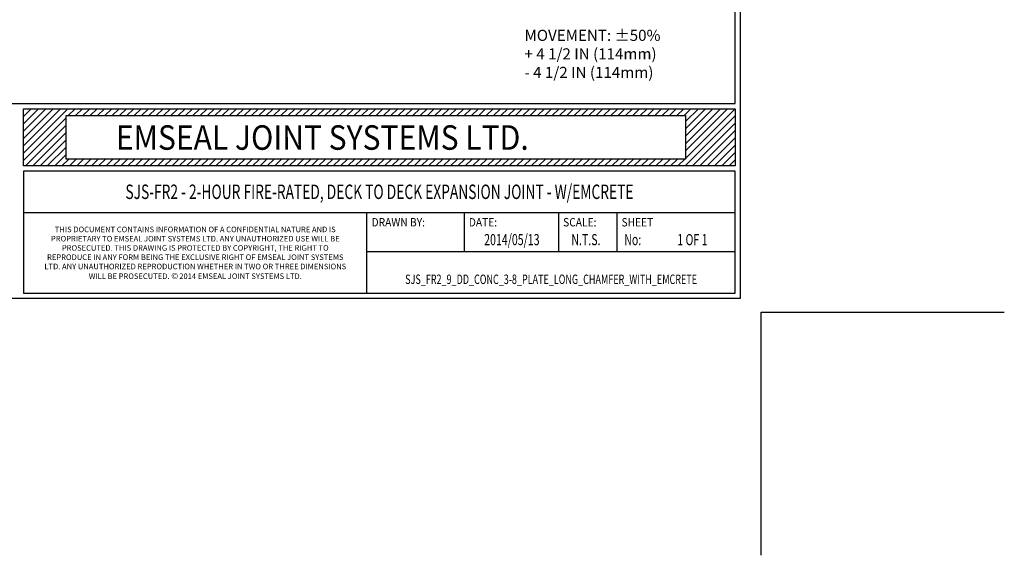
# Model space of a CAD drawing. Extents: x 82 to 3254, y -6 to 1977.
# Drawn here: x 99 to 117, y -6 to 4 of the extents above; entities that cross this region are included whole.
import ezdxf
from ezdxf.enums import TextEntityAlignment as Align

# ---------------------------------------------------------------- set-up
doc = ezdxf.new("R2010")
doc.units = 0
doc.header["$LTSCALE"] = 5
doc.header["$MEASUREMENT"] = 0
doc.layers.get('0').update_dxf_attribs({"color": 200, "linetype": 'CONTINUOUS'})
doc.layers.get('DEFPOINTS').update_dxf_attribs({"linetype": 'CONTINUOUS'})
for name, color, linetype, lineweight in [('TBLOCK-T1', 7, 'CONTINUOUS', 15), ('TBLOCK-T2', 7, 'CONTINUOUS', 18), ('TBLOCK-T3', 241, 'CONTINUOUS', 20), ('TBLOCK-T5', 111, 'CONTINUOUS', 30), ('TEXT - 4', 241, 'CONTINUOUS', 25)]:
    doc.layers.add(name, color=color, linetype=linetype, lineweight=lineweight)
doc.styles.add('ROMANC', font='ROMANC.shx', dxfattribs={"width": 0.7, "height": 3.2})
doc.styles.add('ROMANS', font='romans', dxfattribs={"width": 0.9})
doc.styles.add('ROMANT', font='ROMANT.shx', dxfattribs={"width": 0.9, "height": 6.3})

# ---------------------------------------------------------------- blocks, each defined once
blk = doc.blocks.new('*X2')
at = {"color": 0}
for p, q in [((136.3, 33.06), (144.79, 41.56)), ((136.3, 34.47), (143.38, 41.56)), ((136.3, 35.89), (141.97, 41.56)), ((136.3, 37.3), (140.55, 41.56)), ((136.3, 38.71), (139.14, 41.56)), ((136.3, 40.13), (137.72, 41.56)), ((136.3, 41.54), (136.31, 41.56)), ((144.91, 40.26), (146.21, 41.56)), ((146.32, 40.26), (147.62, 41.56)), ((147.74, 40.26), (149.04, 41.56)), ((149.15, 40.26), (150.45, 41.56)), ((150.56, 40.26), (151.86, 41.56)), ((151.98, 40.26), (153.28, 41.56)), ((153.39, 40.26), (154.69, 41.56)), ((154.81, 40.26), (156.11, 41.56)), ((156.22, 40.26), (157.52, 41.56)), ((157.64, 40.26), (158.94, 41.56)), ((159.05, 40.26), (160.35, 41.56)), ((160.46, 40.26), (161.76, 41.56)), ((161.88, 40.26), (163.18, 41.56)), ((163.29, 40.26), (164.59, 41.56)), ((164.71, 40.26), (166.01, 41.56)), ((166.12, 40.26), (167.42, 41.56)), ((167.54, 40.26), (168.84, 41.56)), ((168.95, 40.26), (170.25, 41.56)), ((170.36, 40.26), (171.66, 41.56)), ((171.78, 40.26), (173.08, 41.56)), ((173.19, 40.26), (174.49, 41.56)), ((174.61, 40.26), (175.91, 41.56)), ((176.02, 40.26), (177.32, 41.56)), ((177.43, 40.26), (178.73, 41.56)), ((178.85, 40.26), (180.15, 41.56)), ((180.26, 40.26), (181.56, 41.56)), ((181.68, 40.26), (182.98, 41.56)), ((183.09, 40.26), (184.39, 41.56)), ((184.51, 40.26), (185.81, 41.56)), ((185.92, 40.26), (187.22, 41.56)), ((187.33, 40.26), (188.63, 41.56)), ((188.75, 40.26), (190.05, 41.56)), ((190.16, 40.26), (191.46, 41.56)), ((191.58, 40.26), (192.88, 41.56)), ((192.99, 40.26), (194.29, 41.56)), ((194.41, 40.26), (195.71, 41.56)), ((195.82, 40.26), (197.12, 41.56)), ((197.23, 40.26), (198.53, 41.56)), ((198.65, 40.26), (199.95, 41.56)), ((200.06, 40.26), (201.36, 41.56)), ((201.48, 40.26), (202.78, 41.56)), ((202.89, 40.26), (204.19, 41.56)), ((204.3, 40.26), (205.6, 41.56)), ((205.72, 40.26), (207.02, 41.56)), ((207.13, 40.26), (208.43, 41.56)), ((208.55, 40.26), (209.85, 41.56)), ((209.96, 40.26), (211.26, 41.56)), ((211.38, 40.26), (212.68, 41.56)), ((212.79, 40.26), (214.09, 41.56)), ((214.2, 40.26), (215.5, 41.56)), ((215.62, 40.26), (216.92, 41.56)), ((217.03, 40.26), (218.33, 41.56)), ((218.45, 40.26), (219.75, 41.56)), ((219.86, 40.26), (221.16, 41.56)), ((221.28, 40.26), (222.58, 41.56)), ((222.69, 40.26), (223.99, 41.56)), ((224.1, 40.26), (225.4, 41.56)), ((225.52, 40.26), (226.82, 41.56)), ((226.93, 40.26), (228.23, 41.56)), ((228.35, 40.26), (229.65, 41.56)), ((229.76, 40.26), (231.06, 41.56)), ((231.17, 40.26), (232.47, 41.56)), ((232.59, 40.26), (233.89, 41.56)), ((234, 40.26), (235.3, 41.56)), ((235.42, 40.26), (236.72, 41.56)), ((236.83, 40.26), (238.13, 41.56)), ((238.25, 40.26), (239.55, 41.56)), ((239.66, 40.26), (240.96, 41.56)), ((241.07, 40.26), (242.37, 41.56)), ((242.49, 40.26), (243.79, 41.56)), ((243.9, 40.26), (245.2, 41.56)), ((245.32, 40.26), (246.62, 41.56)), ((246.73, 40.26), (248.03, 41.56)), ((248.15, 40.26), (249.45, 41.56)), ((249.56, 40.26), (250.86, 41.56)), ((250.97, 40.26), (252.27, 41.56)), ((252.39, 40.26), (253.69, 41.56)), ((253.8, 40.26), (255.1, 41.56)), ((255.22, 40.26), (256.52, 41.56)), ((256.63, 40.26), (257.93, 41.56)), ((258.04, 40.26), (259.34, 41.56)), ((259.46, 40.26), (260.76, 41.56)), ((260.87, 40.26), (262.17, 41.56)), ((262.29, 40.26), (263.59, 41.56)), ((263.7, 40.26), (265, 41.56)), ((263.9, 30.56), (273.55, 40.2)), ((263.94, 39.08), (266.42, 41.56)), ((263.94, 37.66), (267.83, 41.56)), ((263.94, 36.25), (269.24, 41.56)), ((263.94, 34.83), (270.66, 41.56)), ((263.94, 33.42), (272.07, 41.56)), ((263.94, 32), (273.49, 41.56)), ((136.3, 31.64), (144.47, 39.82)), ((136.62, 30.56), (144.47, 38.41)), ((265.32, 30.56), (273.55, 38.79)), ((138.04, 30.56), (144.47, 36.99)), ((266.73, 30.56), (273.55, 37.38)), ((139.45, 30.56), (144.47, 35.58)), ((268.14, 30.56), (273.55, 35.96)), ((269.56, 30.56), (273.55, 34.55)), ((140.86, 30.56), (144.47, 34.16)), ((142.28, 30.56), (144.47, 32.75)), ((270.97, 30.56), (273.55, 33.13)), ((143.69, 30.56), (144.99, 31.86)), ((145.11, 30.56), (146.41, 31.86)), ((146.52, 30.56), (147.82, 31.86)), ((147.94, 30.56), (149.24, 31.86)), ((149.35, 30.56), (150.65, 31.86)), ((150.76, 30.56), (152.06, 31.86)), ((152.18, 30.56), (153.48, 31.86)), ((153.59, 30.56), (154.89, 31.86)), ((155.01, 30.56), (156.31, 31.86)), ((156.42, 30.56), (157.72, 31.86)), ((157.84, 30.56), (159.14, 31.86)), ((159.25, 30.56), (160.55, 31.86)), ((160.66, 30.56), (161.96, 31.86)), ((162.08, 30.56), (163.38, 31.86)), ((163.49, 30.56), (164.79, 31.86)), ((164.91, 30.56), (166.21, 31.86)), ((166.32, 30.56), (167.62, 31.86)), ((167.73, 30.56), (169.03, 31.86)), ((169.15, 30.56), (170.45, 31.86)), ((170.56, 30.56), (171.86, 31.86)), ((171.98, 30.56), (173.28, 31.86)), ((173.39, 30.56), (174.69, 31.86)), ((174.81, 30.56), (176.11, 31.86)), ((176.22, 30.56), (177.52, 31.86)), ((177.63, 30.56), (178.93, 31.86)), ((179.05, 30.56), (180.35, 31.86)), ((180.46, 30.56), (181.76, 31.86)), ((181.88, 30.56), (183.18, 31.86)), ((183.29, 30.56), (184.59, 31.86)), ((184.71, 30.56), (186.01, 31.86)), ((186.12, 30.56), (187.42, 31.86)), ((187.53, 30.56), (188.83, 31.86)), ((188.95, 30.56), (190.25, 31.86)), ((190.36, 30.56), (191.66, 31.86)), ((191.78, 30.56), (193.08, 31.86)), ((193.19, 30.56), (194.49, 31.86)), ((194.6, 30.56), (195.9, 31.86)), ((196.02, 30.56), (197.32, 31.86)), ((197.43, 30.56), (198.73, 31.86)), ((198.85, 30.56), (200.15, 31.86)), ((200.26, 30.56), (201.56, 31.86)), ((201.68, 30.56), (202.98, 31.86)), ((203.09, 30.56), (204.39, 31.86)), ((204.5, 30.56), (205.8, 31.86)), ((205.92, 30.56), (207.22, 31.86)), ((207.33, 30.56), (208.63, 31.86)), ((208.75, 30.56), (210.05, 31.86)), ((210.16, 30.56), (211.46, 31.86)), ((211.58, 30.56), (212.88, 31.86)), ((212.99, 30.56), (214.29, 31.86)), ((214.4, 30.56), (215.7, 31.86)), ((215.82, 30.56), (217.12, 31.86)), ((217.23, 30.56), (218.53, 31.86)), ((218.65, 30.56), (219.95, 31.86)), ((220.06, 30.56), (221.36, 31.86)), ((221.47, 30.56), (222.77, 31.86)), ((222.89, 30.56), (224.19, 31.86)), ((224.3, 30.56), (225.6, 31.86)), ((225.72, 30.56), (227.02, 31.86)), ((227.13, 30.56), (228.43, 31.86)), ((228.55, 30.56), (229.85, 31.86)), ((229.96, 30.56), (231.26, 31.86)), ((231.37, 30.56), (232.67, 31.86)), ((232.79, 30.56), (234.09, 31.86)), ((234.2, 30.56), (235.5, 31.86)), ((235.62, 30.56), (236.92, 31.86)), ((237.03, 30.56), (238.33, 31.86)), ((238.45, 30.56), (239.75, 31.86)), ((239.86, 30.56), (241.16, 31.86)), ((241.27, 30.56), (242.57, 31.86)), ((242.69, 30.56), (243.99, 31.86)), ((244.1, 30.56), (245.4, 31.86)), ((245.52, 30.56), (246.82, 31.86)), ((246.93, 30.56), (248.23, 31.86)), ((248.34, 30.56), (249.64, 31.86)), ((249.76, 30.56), (251.06, 31.86)), ((251.17, 30.56), (252.47, 31.86)), ((252.59, 30.56), (253.89, 31.86)), ((254, 30.56), (255.3, 31.86)), ((255.42, 30.56), (256.72, 31.86)), ((256.83, 30.56), (258.13, 31.86)), ((258.24, 30.56), (259.54, 31.86)), ((259.66, 30.56), (260.96, 31.86)), ((261.07, 30.56), (262.37, 31.86)), ((262.49, 30.56), (263.79, 31.86)), ((272.39, 30.56), (273.55, 31.72))]:
    blk.add_line(p, q, dxfattribs=at)

msp = doc.modelspace()

# ---------------------------------------------------------------- linework, layer by layer
at = {"layer": 'DEFPOINTS'}
for p, q in [((112.41712, -5.68258), (112.41712, -1.30758)), ((112.41712, -1.30758), (116.79212, -1.30758))]:
    msp.add_line(p, q, dxfattribs=at)
at = {"layer": 'TBLOCK-T5'}
for p, q in [((99.13489, 0.48562), (111.94877, 0.48562)), ((105.31547, -0.96422), (105.31547, 0.48562)), ((107.06647, 0.48562), (107.06647, -0.21457)), ((108.7648, 0.48562), (108.7648, -0.21457)), ((109.81614, 0.48562), (109.81614, -0.21457)), ((105.31547, -0.21457), (111.94877, -0.21457))]:
    msp.add_line(p, q, dxfattribs=at)
for points in [[(112.04212, 18.29242), (86.31712, 18.29242), (86.31712, -1.05758), (112.04212, -1.05758)], [(111.94877, 2.44617), (111.94877, 18.19907), (86.41048, 18.19907), (86.41048, 2.44617)], [(111.94877, 1.32586), (99.13489, 1.32586), (99.13489, 2.35281), (111.94877, 2.35281)], [(111.05125, 1.44722), (99.89821, 1.44722), (99.89821, 2.23144), (111.05125, 2.23144)], [(111.94877, 1.2325), (99.13489, 1.2325), (99.13489, -0.96422), (111.94877, -0.96422)]]:
    msp.add_lwpolyline(points, close=True, dxfattribs=at)

# ---------------------------------------------------------------- block references
at = {"layer": 'TBLOCK-T5', "xscale": 0.09335905759485286, "yscale": 0.09335905759485286, "zscale": 0.09335905759485286}
msp.add_blockref('*X2', (86.41048, -1.52681), dxfattribs=at)

# ---------------------------------------------------------------- texts
at = {"layer": 'TBLOCK-T1', "insert": (102.22518, -0.2393), "char_height": 0.1, "width": 5.5746373, "attachment_point": 5, "style": 'ROMANS'}
msp.add_mtext('THIS DOCUMENT CONTAINS INFORMATION OF A CONFIDENTIAL NATURE AND IS PROPRIETARY TO EMSEAL JOINT SYSTEMS LTD. ANY UNAUTHORIZED USE WILL BE PROSECUTED. THIS DRAWING IS PROTECTED BY COPYRIGHT, THE RIGHT TO REPRODUCE IN ANY FORM BEING THE EXCLUSIVE RIGHT OF EMSEAL JOINT SYSTEMS LTD. ANY UNAUTHORIZED REPRODUCTION WHETHER IN TWO OR THREE DIMENSIONS WILL BE PROSECUTED. {\\fArial|b0|i0|c0|p34;\\H1.0833x;©\\fMS Shell Dlg 2|b0|i0|c0|p0;\\H0.65385x; \\Fromans|c0;\\H1.4118x;2014 EMSEAL JOINT SYSTEMS LTD.}', dxfattribs=at)
at = {"layer": 'TBLOCK-T2', "style": 'ROMANS', "width": 0.9}
for s, p in [('DRAWN BY:', (105.39962, 0.23566)), ('DATE:', (107.15062, 0.23566)), ('SCALE:', (108.84895, 0.23566)), ('SHEET ', (109.90029, 0.23566))]:
    msp.add_text(s, height=0.15, dxfattribs=at).set_placement(p)
at = {"layer": 'TBLOCK-T3', "style": 'ROMANC', "width": 0.7}
for s, height, p in [('SJS-FR2 - 2-HOUR FIRE-RATED, DECK TO DECK EXPANSION JOINT - W/EMCRETE', 0.26, (105.54183, 0.85906)), ('SJS_FR2_9_DD_CONC_3-8_PLATE_LONG_CHAMFER_WITH_EMCRETE', 0.17, (108.63212, -0.71563))]:
    msp.add_text(s, height=height, dxfattribs=at).set_placement(p, align=Align.MIDDLE_CENTER)
for s, p in [('2014/05/13', (107.92535, -0.10182)), ('1 OF 1', (111.1758, -0.10182))]:
    msp.add_text(s, height=0.2, dxfattribs=at).set_placement(p, align=Align.CENTER)
for s, p in [('N.T.S.', (108.99624, -0.10182)), ('No:', (109.94827, -0.10182))]:
    msp.add_text(s, height=0.2, dxfattribs=at).set_placement(p)
at = {"layer": 'TBLOCK-T5', "style": 'ROMANT', "width": 0.9}
msp.add_text('EMSEAL JOINT SYSTEMS LTD.', height=0.4411215, dxfattribs=at).set_placement((100.79408, 1.61495))
at = {"layer": 'TEXT - 4', "insert": (108.15299, 3.77399), "char_height": 0.2, "attachment_point": 1, "style": 'ROMANS'}
msp.add_mtext('MOVEMENT: ±50%\\P^I^I+ 4 1/2 IN (114mm)\\P^I^I- 4 1/2 IN (114mm)', dxfattribs=at)

doc.saveas('drawing.dxf')
